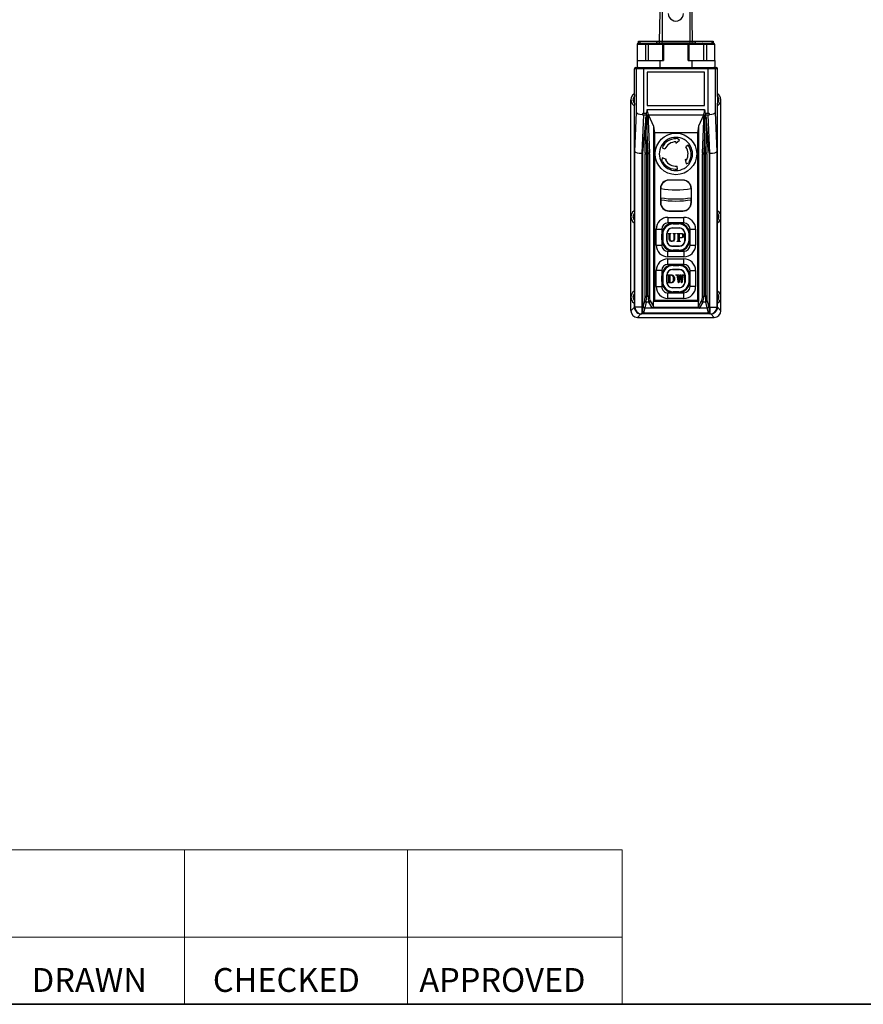
# Model space of a CAD drawing. Units: millimetres. Extents: x 0 to 2755, y 0 to 1948.
# Drawn here: x 593 to 1202, y 0 to 711 of the extents above; entities that cross this region are included whole.
import ezdxf

# ---------------------------------------------------------------- set-up
doc = ezdxf.new("R2010")
doc.units = ezdxf.units.MM
doc.layers.get('0').update_dxf_attribs({"lineweight": 35})
doc.layers.add('2', color=2, linetype='Continuous', lineweight=20)
doc.layers.add('4', color=4, linetype='Continuous', lineweight=15)
doc.styles.add('H', font='txt')

msp = doc.modelspace()

# ---------------------------------------------------------------- linework, layer by layer
at = {"color": 7, "linetype": 'Continuous', "lineweight": 25}
for p, q in [((1055.95, 752.49), (1054.98, 695.49)), ((1078.93, 695.49), (1077.95, 752.49)), ((1056.95, 719.49), (1056.95, 695.49)), ((1076.95, 719.49), (1076.95, 695.49)), ((1038.95, 692.99), (1038.95, 681.49)), ((1039.95, 693.99), (1039.95, 695.49)), ((1039.95, 695.49), (1040.83, 695.49)), ((1040.83, 695.49), (1040.83, 693.99)), ((1040.83, 695.49), (1053.07, 695.49)), ((1040.83, 693.99), (1053.07, 693.99)), ((1044.95, 692.99), (1044.95, 693.99)), ((1044.95, 692.99), (1044.95, 681.49)), ((1046.97, 692.99), (1044.95, 692.99)), ((1057.55, 692.99), (1046.97, 692.99)), ((1046.97, 692.99), (1046.97, 681.49)), ((1053.07, 693.99), (1053.07, 695.49)), ((1053.07, 695.49), (1055.19, 695.49)), ((1055.19, 693.99), (1053.07, 693.99)), ((1054.95, 693.99), (1055.02, 693.99)), ((1055.19, 695.49), (1055.19, 693.99)), ((1055.19, 695.49), (1056.95, 695.49)), ((1055.19, 693.99), (1056.95, 693.99)), ((1056.95, 695.49), (1076.95, 695.49)), ((1056.95, 693.99), (1056.95, 695.49)), ((1076.95, 693.99), (1056.95, 693.99)), ((1057.55, 692.99), (1058, 692.99)), ((1057.55, 681.49), (1057.55, 692.99)), ((1058, 693.99), (1058, 692.99)), ((1075.91, 692.99), (1058, 692.99)), ((1058, 692.99), (1058, 681.49)), ((1075.91, 692.99), (1075.91, 693.99)), ((1075.91, 681.49), (1075.91, 692.99)), ((1075.91, 692.99), (1076.36, 692.99)), ((1076.36, 692.99), (1076.36, 681.49)), ((1086.93, 692.99), (1076.36, 692.99)), ((1076.95, 695.49), (1076.95, 693.99)), ((1076.95, 695.49), (1078.71, 695.49)), ((1076.95, 693.99), (1078.71, 693.99)), ((1078.71, 693.99), (1078.71, 695.49)), ((1078.71, 695.49), (1080.83, 695.49)), ((1080.83, 693.99), (1078.71, 693.99)), ((1078.88, 693.99), (1078.95, 693.99)), ((1080.83, 695.49), (1080.83, 693.99)), ((1080.83, 695.49), (1093.07, 695.49)), ((1080.83, 693.99), (1093.07, 693.99)), ((1086.93, 692.99), (1086.93, 681.49)), ((1088.95, 692.99), (1086.93, 692.99)), ((1088.95, 692.99), (1088.95, 693.99)), ((1088.95, 692.99), (1088.95, 681.49)), ((1093.07, 693.99), (1093.07, 695.49)), ((1093.07, 695.49), (1093.95, 695.49)), ((1093.95, 693.99), (1093.07, 693.99)), ((1093.95, 695.49), (1093.95, 693.99)), ((1094.95, 681.49), (1094.95, 692.99)), ((1038.6, 675.49), (1036.95, 675.49)), ((1036.95, 657.04), (1036.95, 675.49)), ((1037.95, 676.49), (1039.59, 676.49)), ((1038.6, 643.82), (1038.6, 675.49)), ((1038.95, 681.49), (1038.95, 676.49)), ((1038.95, 681.49), (1055.45, 681.49)), ((1039.59, 676.49), (1043.58, 676.49)), ((1043.58, 675.49), (1043.58, 676.49)), ((1043.58, 676.49), (1090.32, 676.49)), ((1043.58, 675.49), (1043.58, 643.52)), ((1090.32, 675.49), (1043.58, 675.49)), ((1055.45, 681.49), (1055.45, 676.49)), ((1055.45, 681.49), (1058, 681.49)), ((1075.91, 681.49), (1078.45, 681.49)), ((1078.45, 681.49), (1078.45, 676.49)), ((1078.45, 681.49), (1094.95, 681.49)), ((1090.32, 676.49), (1094.31, 676.49)), ((1090.32, 643.52), (1090.32, 675.49)), ((1095.31, 675.49), (1090.32, 675.49)), ((1094.31, 676.49), (1095.95, 676.49)), ((1094.95, 681.49), (1094.95, 676.49)), ((1095.31, 675.49), (1095.31, 643.82)), ((1096.95, 675.49), (1095.31, 675.49)), ((1096.95, 657.04), (1096.95, 675.49)), ((1046.2, 672.99), (1046.2, 648.99)), ((1087.7, 672.99), (1046.2, 672.99)), ((1087.7, 648.99), (1087.7, 672.99)), ((1036.99, 650.67), (1036.99, 655.65)), ((1096.91, 655.65), (1096.91, 650.67)), ((1034.45, 568.66), (1034.45, 653.16)), ((1036.95, 572.54), (1036.95, 649.28)), ((1046.2, 648.99), (1087.7, 648.99)), ((1096.95, 572.54), (1096.95, 649.28)), ((1099.45, 568.66), (1099.45, 653.16)), ((1037.37, 615.82), (1038.6, 643.82)), ((1043.62, 642.22), (1042.4, 614.49)), ((1045.16, 640.31), (1042.95, 614.49)), ((1043.58, 643.52), (1045.64, 643.52)), ((1043.62, 642.22), (1045.69, 642.22)), ((1044.71, 614.91), (1045.16, 640.31)), ((1045.69, 642.22), (1045.64, 643.52)), ((1046.25, 646.01), (1087.65, 646.01)), ((1046.59, 643.49), (1047.79, 614.91)), ((1086.86, 642.02), (1047.05, 642.02)), ((1047.05, 642.02), (1050.7, 634.12)), ((1086.86, 642.02), (1083.2, 634.12)), ((1086.12, 614.91), (1087.31, 643.49)), ((1088.27, 643.52), (1088.21, 642.22)), ((1088.21, 642.22), (1090.28, 642.22)), ((1088.27, 643.52), (1090.32, 643.52)), ((1090.95, 614.49), (1088.74, 640.31)), ((1088.74, 640.31), (1089.2, 614.91)), ((1091.5, 614.49), (1090.28, 642.22)), ((1095.31, 643.82), (1096.54, 615.82)), ((1046.04, 633.93), (1045.69, 614.79)), ((1046.84, 614.79), (1046.04, 633.93)), ((1050.7, 634.12), (1050.7, 507.49)), ((1050.7, 634.12), (1051.45, 629.24)), ((1083.2, 634.12), (1082.45, 629.24)), ((1083.2, 634.12), (1083.2, 507.49)), ((1087.86, 633.93), (1087.06, 614.79)), ((1088.21, 614.79), (1087.86, 633.93)), ((1082.45, 629.24), (1051.45, 629.24)), ((1051.45, 629.24), (1051.45, 508.49)), ((1069.48, 623.86), (1066.95, 625.99)), ((1066.95, 625.99), (1066.95, 624.99)), ((1082.45, 629.24), (1082.45, 508.49)), ((1056.94, 618.54), (1058.99, 617.61)), ((1066.95, 621.74), (1069.48, 623.86)), ((1066.95, 622.74), (1066.95, 621.74)), ((1075.9, 620.39), (1074.07, 619.08)), ((1037.37, 503.49), (1037.37, 615.82)), ((1042.35, 614.49), (1042.35, 503.49)), ((1042.4, 614.49), (1042.95, 614.49)), ((1042.95, 614.49), (1042.95, 503.49)), ((1044.7, 511.27), (1044.7, 614.19)), ((1044.7, 614.19), (1045.69, 614.19)), ((1045.69, 614.79), (1046.84, 614.79)), ((1046.86, 614.19), (1045.69, 614.19)), ((1045.69, 614.19), (1045.69, 511.27)), ((1047.8, 614.19), (1046.86, 614.19)), ((1046.86, 511.27), (1046.86, 614.19)), ((1047.8, 614.19), (1047.8, 511.27)), ((1086.1, 511.27), (1086.1, 614.19)), ((1086.1, 614.19), (1087.04, 614.19)), ((1088.22, 614.19), (1087.04, 614.19)), ((1087.04, 614.19), (1087.04, 511.27)), ((1087.06, 614.79), (1088.21, 614.79)), ((1089.2, 614.19), (1088.22, 614.19)), ((1088.22, 511.27), (1088.22, 614.19)), ((1089.2, 614.19), (1089.2, 511.27)), ((1090.95, 614.49), (1091.5, 614.49)), ((1090.95, 614.49), (1090.95, 503.49)), ((1091.55, 503.49), (1091.55, 614.49)), ((1096.54, 615.82), (1096.54, 503.49)), ((1057.13, 611.25), (1056.56, 607.99)), ((1056.56, 607.99), (1057.43, 608.49)), ((1060.24, 610.11), (1057.13, 611.25)), ((1059.37, 609.61), (1060.24, 610.11)), ((1068.02, 603.04), (1067.8, 605.28)), ((1073.66, 610.11), (1074.24, 606.86)), ((1074.53, 609.61), (1073.66, 610.11)), ((1074.24, 606.86), (1077.34, 607.99)), ((1077.34, 607.99), (1076.48, 608.49)), ((1071.95, 595.19), (1061.95, 595.19)), ((1071.95, 594.99), (1061.95, 594.99)), ((1055.75, 588.99), (1055.75, 578.99)), ((1055.95, 582.39), (1055.95, 588.99)), ((1077.95, 588.99), (1077.95, 582.39)), ((1078.15, 578.99), (1078.15, 588.99)), ((1055.95, 582.39), (1055.95, 580.99)), ((1055.95, 580.99), (1055.95, 578.99)), ((1077.95, 580.99), (1077.95, 582.39)), ((1077.95, 578.99), (1077.95, 580.99)), ((1036.99, 566.17), (1036.99, 571.15)), ((1061.95, 572.99), (1071.95, 572.99)), ((1061.95, 572.79), (1071.95, 572.79)), ((1096.91, 571.15), (1096.91, 566.17)), ((1034.45, 510.66), (1034.45, 568.66)), ((1036.95, 514.54), (1036.95, 564.78)), ((1061.2, 568.24), (1061.2, 564.24)), ((1061.2, 568.24), (1072.7, 568.24)), ((1072.7, 564.24), (1061.2, 564.24)), ((1064.95, 564.07), (1064.95, 563.98)), ((1064.95, 564.07), (1068.95, 564.07)), ((1068.95, 563.98), (1064.95, 563.98)), ((1064.95, 563.56), (1064.95, 563.98)), ((1064.95, 563.56), (1064.95, 563.47)), ((1064.95, 563.56), (1068.95, 563.56)), ((1068.95, 563.47), (1064.95, 563.47)), ((1068.95, 563.98), (1068.95, 564.07)), ((1068.95, 563.56), (1068.95, 563.98)), ((1068.95, 563.47), (1068.95, 563.56)), ((1072.7, 564.24), (1072.7, 568.24)), ((1096.95, 514.54), (1096.95, 564.78)), ((1099.45, 510.66), (1099.45, 568.66)), ((1052.7, 559.74), (1056.7, 559.74)), ((1052.7, 548.24), (1052.7, 559.74)), ((1056.7, 559.74), (1056.7, 548.24)), ((1056.87, 555.99), (1056.97, 555.99)), ((1056.87, 551.99), (1056.87, 555.99)), ((1056.97, 555.99), (1056.97, 551.99)), ((1057.38, 555.99), (1056.97, 555.99)), ((1057.38, 555.99), (1057.48, 555.99)), ((1057.38, 551.99), (1057.38, 555.99)), ((1057.48, 555.99), (1057.48, 551.99)), ((1060.35, 551.49), (1060.35, 556.49)), ((1060.35, 556.49), (1060.45, 556.49)), ((1060.45, 556.49), (1060.45, 551.49)), ((1061.28, 556.4), (1061.28, 556.66)), ((1061.28, 556.66), (1063.31, 556.66)), ((1062.01, 556.4), (1061.28, 556.4)), ((1062.01, 552.53), (1062.01, 556.4)), ((1063.31, 556.4), (1062.58, 556.4)), ((1062.58, 556.4), (1062.58, 552.58)), ((1063.31, 556.66), (1063.31, 556.4)), ((1064.45, 560.59), (1069.45, 560.59)), ((1064.45, 560.59), (1064.45, 560.49)), ((1069.45, 560.49), (1064.45, 560.49)), ((1064.94, 556.4), (1064.94, 556.66)), ((1064.94, 556.66), (1066.73, 556.66)), ((1065.67, 556.4), (1064.94, 556.4)), ((1065.67, 552.6), (1065.67, 556.4)), ((1066.73, 556.4), (1066, 556.4)), ((1066, 556.4), (1066, 552.55)), ((1066.73, 556.66), (1066.73, 556.4)), ((1067.89, 556.66), (1071.13, 556.66)), ((1067.89, 556.4), (1067.89, 556.66)), ((1068.62, 556.4), (1067.89, 556.4)), ((1068.62, 551.1), (1068.62, 556.4)), ((1069.19, 556.37), (1069.19, 553.73)), ((1071.07, 556.37), (1069.19, 556.37)), ((1069.45, 560.49), (1069.45, 560.59)), ((1071.55, 556.13), (1071.07, 556.37)), ((1071.79, 555.89), (1071.55, 556.13)), ((1072.03, 555.42), (1071.79, 555.89)), ((1071.79, 554.21), (1072.03, 554.69)), ((1072, 556.37), (1072.32, 556.06)), ((1072.03, 554.69), (1072.03, 555.42)), ((1072.6, 555.49), (1072.6, 554.66)), ((1073.45, 556.49), (1073.55, 556.49)), ((1073.45, 551.49), (1073.45, 556.49)), ((1073.55, 556.49), (1073.55, 551.49)), ((1076.43, 551.99), (1076.43, 555.99)), ((1076.43, 555.99), (1076.53, 555.99)), ((1076.53, 555.99), (1076.53, 551.99)), ((1076.53, 555.99), (1076.94, 555.99)), ((1076.94, 551.99), (1076.94, 555.99)), ((1076.94, 555.99), (1077.04, 555.99)), ((1077.04, 555.99), (1077.04, 551.99)), ((1077.2, 548.24), (1077.2, 559.74)), ((1077.2, 559.74), (1081.2, 559.74)), ((1081.2, 559.74), (1081.2, 548.24)), ((1052.7, 548.24), (1056.7, 548.24)), ((1056.87, 551.99), (1056.97, 551.99)), ((1057.38, 551.99), (1056.97, 551.99)), ((1057.38, 551.99), (1057.48, 551.99)), ((1060.35, 551.49), (1060.45, 551.49)), ((1062.27, 551.69), (1062.01, 552.53)), ((1062.83, 551.11), (1062.27, 551.69)), ((1062.58, 552.58), (1062.82, 551.83)), ((1063.31, 551.35), (1063.75, 551.12)), ((1064.26, 550.83), (1063.67, 550.83)), ((1063.75, 551.12), (1064.2, 551.12)), ((1065.14, 551.13), (1064.26, 550.83)), ((1064.45, 547.49), (1069.45, 547.49)), ((1064.94, 551.37), (1065.42, 551.85)), ((1065.73, 551.71), (1065.14, 551.13)), ((1065.42, 551.85), (1065.67, 552.6)), ((1066, 552.55), (1065.73, 551.71)), ((1067.89, 551.1), (1068.62, 551.1)), ((1067.89, 550.83), (1067.89, 551.1)), ((1069.92, 550.83), (1067.89, 550.83)), ((1069.19, 553.73), (1071.07, 553.73)), ((1069.19, 553.48), (1069.19, 551.1)), ((1071.13, 553.48), (1069.19, 553.48)), ((1069.19, 551.1), (1069.92, 551.1)), ((1069.45, 547.49), (1069.45, 547.39)), ((1069.92, 551.1), (1069.92, 550.83)), ((1071.07, 553.73), (1071.55, 553.97)), ((1072, 553.78), (1071.13, 553.48)), ((1071.55, 553.97), (1071.79, 554.21)), ((1073.45, 551.49), (1073.55, 551.49)), ((1076.43, 551.99), (1076.53, 551.99)), ((1076.53, 551.99), (1076.94, 551.99)), ((1076.94, 551.99), (1077.04, 551.99)), ((1077.2, 548.24), (1081.2, 548.24)), ((1061.2, 543.74), (1072.7, 543.74)), ((1069.45, 547.39), (1064.45, 547.39)), ((1064.95, 544.51), (1068.95, 544.51)), ((1064.95, 544.42), (1064.95, 544.51)), ((1068.95, 544.42), (1064.95, 544.42)), ((1064.95, 544.42), (1064.95, 544)), ((1064.95, 544), (1068.95, 544)), ((1064.95, 543.91), (1064.95, 544)), ((1068.95, 543.91), (1064.95, 543.91)), ((1068.95, 544.51), (1068.95, 544.42)), ((1068.95, 544.42), (1068.95, 544)), ((1068.95, 544), (1068.95, 543.91)), ((1072.7, 543.74), (1072.7, 539.74)), ((1072.7, 539.74), (1061.2, 539.74)), ((1061.2, 534.24), (1061.2, 538.24)), ((1061.2, 538.24), (1072.7, 538.24)), ((1072.7, 534.24), (1061.2, 534.24)), ((1064.95, 533.98), (1064.95, 534.07)), ((1064.95, 534.07), (1068.95, 534.07)), ((1064.95, 533.56), (1064.95, 533.98)), ((1068.95, 533.98), (1064.95, 533.98)), ((1064.95, 533.47), (1064.95, 533.56)), ((1064.95, 533.56), (1068.95, 533.56)), ((1068.95, 533.47), (1064.95, 533.47)), ((1068.95, 533.98), (1068.95, 534.07)), ((1068.95, 533.56), (1068.95, 533.98)), ((1068.95, 533.47), (1068.95, 533.56)), ((1072.7, 534.24), (1072.7, 538.24)), ((1056.7, 529.74), (1052.7, 529.74)), ((1052.7, 518.24), (1052.7, 529.74)), ((1056.7, 529.74), (1056.7, 518.24)), ((1060.35, 526.49), (1060.45, 526.49)), ((1060.35, 521.49), (1060.35, 526.49)), ((1060.45, 526.49), (1060.45, 521.49)), ((1061.17, 526.76), (1063.89, 526.76)), ((1061.17, 526.5), (1061.17, 526.76)), ((1061.9, 526.5), (1061.17, 526.5)), ((1061.9, 521.2), (1061.9, 526.5)), ((1062.47, 526.47), (1062.47, 521.2)), ((1063.82, 526.47), (1062.47, 526.47)), ((1063.89, 526.76), (1064.77, 526.46)), ((1064.8, 525.73), (1064.3, 526.23)), ((1064.45, 530.49), (1064.45, 530.59)), ((1064.45, 530.59), (1069.45, 530.59)), ((1069.45, 530.49), (1064.45, 530.49)), ((1064.77, 526.46), (1065.32, 525.91)), ((1066.98, 526.76), (1069.04, 526.76)), ((1066.98, 526.5), (1066.98, 526.76)), ((1067.74, 526.5), (1066.98, 526.5)), ((1068.79, 520.93), (1067.74, 526.5)), ((1068.33, 526.5), (1069.06, 522.16)), ((1069.04, 526.5), (1068.33, 526.5)), ((1069.04, 526.76), (1069.04, 526.5)), ((1069.06, 522.16), (1069.84, 526.76)), ((1069.99, 526.21), (1069.08, 520.93)), ((1069.45, 530.49), (1069.45, 530.59)), ((1069.84, 526.76), (1070.4, 526.76)), ((1070.9, 520.93), (1069.99, 526.21)), ((1070.4, 526.76), (1071.17, 522.16)), ((1071.17, 522.16), (1071.92, 526.5)), ((1072.24, 526.5), (1071.19, 520.93)), ((1071.2, 526.5), (1071.2, 526.76)), ((1071.2, 526.76), (1073, 526.76)), ((1071.92, 526.5), (1071.2, 526.5)), ((1073, 526.5), (1072.24, 526.5)), ((1073, 526.76), (1073, 526.5)), ((1073.45, 521.49), (1073.45, 526.49)), ((1073.45, 526.49), (1073.55, 526.49)), ((1073.55, 526.49), (1073.55, 521.49)), ((1077.2, 518.24), (1077.2, 529.74)), ((1077.2, 529.74), (1081.2, 529.74)), ((1081.2, 529.74), (1081.2, 518.24)), ((1056.87, 521.99), (1056.87, 525.99)), ((1056.97, 525.99), (1056.87, 525.99)), ((1056.87, 521.99), (1056.97, 521.99)), ((1057.38, 525.99), (1056.97, 525.99)), ((1056.97, 525.99), (1056.97, 521.99)), ((1057.38, 521.99), (1056.97, 521.99)), ((1057.48, 525.99), (1057.38, 525.99)), ((1057.38, 521.99), (1057.38, 525.99)), ((1057.38, 521.99), (1057.48, 521.99)), ((1057.48, 525.99), (1057.48, 521.99)), ((1060.35, 521.49), (1060.45, 521.49)), ((1061.17, 521.2), (1061.9, 521.2)), ((1061.17, 520.93), (1061.17, 521.2)), ((1063.9, 520.93), (1061.17, 520.93)), ((1062.47, 521.2), (1063.82, 521.2)), ((1064.77, 521.23), (1063.9, 520.93)), ((1064.3, 521.44), (1064.8, 521.94)), ((1065.34, 521.8), (1064.77, 521.23)), ((1064.8, 521.94), (1065.06, 522.43)), ((1065.31, 524.47), (1065.14, 524.98)), ((1065.14, 522.68), (1065.31, 523.19)), ((1065.31, 523.19), (1065.31, 524.47)), ((1065.42, 525.72), (1065.61, 525.33)), ((1065.61, 522.37), (1065.42, 521.97)), ((1065.61, 525.33), (1065.78, 524.81)), ((1065.78, 522.9), (1065.61, 522.37)), ((1065.88, 524.52), (1065.88, 523.18)), ((1069.08, 520.93), (1068.79, 520.93)), ((1071.19, 520.93), (1070.9, 520.93)), ((1073.45, 521.49), (1073.55, 521.49)), ((1076.43, 525.99), (1076.53, 525.99)), ((1076.43, 521.99), (1076.43, 525.99)), ((1076.53, 521.99), (1076.43, 521.99)), ((1076.53, 525.99), (1076.53, 521.99)), ((1076.53, 525.99), (1076.94, 525.99)), ((1076.53, 521.99), (1076.94, 521.99)), ((1076.94, 521.99), (1076.94, 525.99)), ((1076.94, 525.99), (1077.04, 525.99)), ((1077.04, 521.99), (1076.94, 521.99)), ((1077.04, 525.99), (1077.04, 521.99)), ((1036.99, 508.17), (1036.99, 513.15)), ((1052.7, 518.24), (1056.7, 518.24)), ((1061.2, 513.74), (1072.7, 513.74)), ((1064.45, 517.39), (1064.45, 517.49)), ((1064.45, 517.49), (1069.45, 517.49)), ((1069.45, 517.39), (1064.45, 517.39)), ((1064.95, 514.42), (1064.95, 514.51)), ((1064.95, 514.51), (1068.95, 514.51)), ((1068.95, 514.42), (1064.95, 514.42)), ((1064.95, 514.42), (1064.95, 514)), ((1064.95, 514), (1068.95, 514)), ((1064.95, 513.91), (1064.95, 514)), ((1068.95, 513.91), (1064.95, 513.91)), ((1068.95, 514.42), (1068.95, 514.51)), ((1068.95, 514.42), (1068.95, 514)), ((1068.95, 513.91), (1068.95, 514)), ((1069.45, 517.39), (1069.45, 517.49)), ((1072.7, 509.74), (1072.7, 513.74)), ((1081.2, 518.24), (1077.2, 518.24)), ((1096.91, 513.15), (1096.91, 508.17)), ((1034.45, 500.99), (1034.45, 510.66)), ((1036.95, 503.49), (1036.95, 506.78)), ((1043.42, 503.74), (1044.42, 507.87)), ((1045.4, 507.02), (1044.41, 502.89)), ((1044.7, 511.27), (1045.69, 511.27)), ((1047.52, 507.02), (1045.4, 507.02)), ((1045.69, 511.27), (1046.86, 511.27)), ((1047.8, 511.27), (1046.86, 511.27)), ((1049.83, 502.89), (1047.52, 507.02)), ((1048.46, 507.87), (1050.7, 503.86)), ((1050.7, 503.86), (1050.7, 507.49)), ((1083.2, 507.49), (1050.7, 507.49)), ((1050.82, 508.49), (1083.09, 508.49)), ((1072.7, 509.74), (1061.2, 509.74)), ((1083.2, 503.86), (1085.44, 507.87)), ((1083.2, 503.86), (1083.2, 507.49)), ((1086.39, 507.02), (1084.08, 502.89)), ((1086.1, 511.27), (1087.04, 511.27)), ((1088.5, 507.02), (1086.39, 507.02)), ((1087.04, 511.27), (1088.22, 511.27)), ((1089.2, 511.27), (1088.22, 511.27)), ((1089.49, 502.89), (1088.5, 507.02)), ((1089.49, 507.87), (1090.48, 503.74)), ((1096.95, 503.49), (1096.95, 506.78)), ((1099.45, 500.99), (1099.45, 510.66)), ((1034.46, 500.77), (1036.96, 503.27)), ((1036.95, 503.49), (1037.37, 503.49)), ((1042.35, 503.49), (1037.37, 503.49)), ((1041.73, 498.5), (1039.23, 495.99)), ((1042.35, 498.49), (1041.97, 498.49)), ((1042.34, 499.24), (1091.57, 499.24)), ((1042.35, 503.49), (1042.35, 499.25)), ((1042.35, 503.49), (1042.95, 503.49)), ((1043.53, 499.25), (1042.35, 499.25)), ((1042.35, 499.23), (1042.35, 498.49)), ((1042.95, 499.23), (1042.35, 499.23)), ((1042.95, 498.49), (1042.35, 498.49)), ((1042.95, 501.8), (1043.42, 503.74)), ((1042.95, 503.49), (1042.95, 501.8)), ((1042.95, 500.72), (1042.95, 501.8)), ((1042.95, 498.91), (1042.95, 499.23)), ((1051.45, 498.91), (1042.95, 498.91)), ((1042.95, 498.49), (1042.95, 498.91)), ((1090.95, 498.49), (1042.95, 498.49)), ((1044.41, 502.89), (1043.53, 499.25)), ((1044.41, 502.89), (1044.41, 502.89)), ((1044.41, 502.89), (1049.83, 502.89)), ((1083.89, 502.59), (1050.01, 502.59)), ((1050.63, 503.44), (1083.28, 503.44)), ((1051.45, 498.91), (1082.45, 498.91)), ((1090.95, 498.91), (1082.45, 498.91)), ((1084.08, 502.89), (1089.49, 502.89)), ((1089.49, 502.89), (1089.49, 502.89)), ((1090.37, 499.25), (1089.49, 502.89)), ((1091.55, 499.25), (1090.37, 499.25)), ((1090.48, 503.74), (1090.95, 501.8)), ((1090.95, 503.49), (1090.95, 501.8)), ((1090.95, 503.49), (1091.55, 503.49)), ((1090.95, 501.8), (1090.95, 500.72)), ((1091.55, 499.23), (1090.95, 499.23)), ((1090.95, 498.91), (1090.95, 498.49)), ((1091.55, 498.49), (1090.95, 498.49)), ((1091.55, 503.49), (1096.54, 503.49)), ((1091.55, 503.49), (1091.55, 499.25)), ((1091.55, 499.23), (1091.55, 498.49)), ((1091.94, 498.49), (1091.55, 498.49)), ((1094.67, 495.99), (1092.17, 498.5)), ((1096.54, 503.49), (1096.95, 503.49)), ((1096.95, 503.27), (1099.45, 500.77)), ((1039.45, 495.99), (1094.45, 495.99))]:
    msp.add_line(p, q, dxfattribs=at)
at = {"color": 8, "linetype": 'Continuous', "lineweight": 25}
for p, q in [((1044.95, 692.99), (1038.95, 692.99)), ((1094.95, 692.99), (1088.95, 692.99))]:
    msp.add_line(p, q, dxfattribs=at)
msp.add_lwpolyline([(0, 0), (0, 1948.32), (2755.2, 1948.32), (2755.2, 0), (0, 0)], close=True)
at = {"color": 7, "linetype": 'Continuous', "lineweight": 25, "flags": 128}
for points in [[(1040.83, 693.99), (1040.63, 693.99), (1040.46, 693.99), (1040.31, 693.99), (1040.18, 693.99), (1040.08, 693.99), (1040.01, 693.99), (1039.97, 693.99), (1039.95, 693.99)], [(1057.55, 692.99), (1057.55, 693.18), (1057.58, 693.37), (1057.62, 693.55), (1057.68, 693.7), (1057.75, 693.82), (1057.82, 693.91), (1057.91, 693.97), (1058, 693.99)], [(1075.91, 693.99), (1075.99, 693.97), (1076.08, 693.91), (1076.16, 693.82), (1076.23, 693.7), (1076.28, 693.55), (1076.32, 693.37), (1076.35, 693.18), (1076.36, 692.99)], [(1043.58, 675.49), (1042.65, 675.49), (1041.76, 675.49), (1040.92, 675.49), (1040.18, 675.49), (1039.56, 675.49), (1039.08, 675.49), (1038.75, 675.49), (1038.6, 675.49)], [(1090.32, 675.49), (1090.32, 675.68), (1090.32, 675.87), (1090.32, 676.05), (1090.32, 676.2), (1090.32, 676.32), (1090.32, 676.41), (1090.32, 676.47), (1090.32, 676.49)], [(1064.45, 547.39), (1064.45, 547.41), (1064.45, 547.43), (1064.45, 547.45), (1064.45, 547.46), (1064.45, 547.47), (1064.45, 547.48), (1064.45, 547.49), (1064.45, 547.49)], [(1061.2, 539.74), (1061.2, 539.82), (1061.2, 540.04), (1061.2, 540.41), (1061.2, 540.91), (1061.2, 541.52), (1061.2, 542.21), (1061.2, 542.96), (1061.2, 543.74)], [(1064.3, 526.23), (1064.03, 526.36), (1063.82, 526.47)], [(1061.2, 509.74), (1061.2, 509.82), (1061.2, 510.04), (1061.2, 510.41), (1061.2, 510.91), (1061.2, 511.52), (1061.2, 512.21), (1061.2, 512.96), (1061.2, 513.74)], [(1042.35, 499.25), (1042.35, 499.25), (1042.34, 499.25), (1042.34, 499.25), (1042.34, 499.25), (1042.33, 499.25), (1042.33, 499.24), (1042.34, 499.24), (1042.34, 499.24)], [(1090.95, 499.23), (1090.95, 499.19), (1090.95, 499.14), (1090.95, 499.1), (1090.95, 499.06), (1090.95, 499.02), (1090.95, 498.98), (1090.95, 498.94), (1090.95, 498.91)], [(1091.57, 499.24), (1091.57, 499.24), (1091.57, 499.24), (1091.57, 499.25), (1091.57, 499.25), (1091.56, 499.25), (1091.56, 499.25), (1091.56, 499.25), (1091.55, 499.25)]]:
    msp.add_lwpolyline(points, dxfattribs=at)
at = {"color": 7, "linetype": 'Continuous', "lineweight": 25}
msp.add_circle((1066.95, 613.99), 15, dxfattribs=at)
for centre, radius, start, end in [((1066.95, 715.49), 5.5, 179.99997, 359.99997), ((1039.95, 692.99), 1, 89.99997, 179.99997), ((1093.95, 692.99), 1, 359.99997, 89.99997), ((1037.95, 675.49), 1, 89.99997, 179.99997), ((1039.6, 675.49), 0.999, 90.08468, 180.08333), ((1094.31, 675.49), 0.999, 359.91557, 89.91598), ((1095.95, 675.49), 1, 359.99997, 89.99997), ((1039.45, 653.16), 5, 119.99997, 235.7711), ((1039.45, 653.16), 3.5, 134.69207, 225.30787), ((1094.45, 653.16), 3.5, 314.69207, 45.30787), ((1094.45, 653.16), 5, 304.22884, 59.99997), ((1066.95, 613.99), 12, 89.99997, 209.99997), ((1066.95, 613.99), 12, 329.99997, 89.99997), ((1066.95, 613.99), 11, 89.99997, 155.54811), ((1066.95, 613.99), 8.75, 89.99997, 155.54811), ((1066.95, 613.99), 8.75, 329.99997, 35.54811), ((1066.95, 613.99), 11, 329.99997, 35.54811), ((1045.55, 617.73), 2.95, 253.36449, 272.82729), ((1046.82, 618.75), 3.96, 270.32106, 284.13076), ((1087.08, 618.75), 3.96, 255.8777, 269.6776), ((1088.35, 617.73), 2.95, 267.17043, 286.63099), ((1066.95, 613.99), 12, 209.99997, 329.99997), ((1066.95, 613.99), 11, 209.99997, 275.54811), ((1066.95, 613.99), 8.75, 209.99997, 275.54811), ((1061.95, 588.99), 6.2, 89.99997, 179.99997), ((1061.95, 588.99), 6, 89.99997, 179.99997), ((1071.95, 588.99), 6.2, 359.99997, 89.99997), ((1071.95, 588.99), 6, 359.99997, 89.99997), ((1066.95, 648.99), 61, 259.61111, 280.38883), ((1061.95, 578.99), 6.2, 179.99997, 269.99997), ((1066.95, 648.99), 67.5, 260.62105, 279.37889), ((1066.95, 640.99), 61, 259.61111, 280.38883), ((1061.95, 578.99), 6, 179.99997, 269.99997), ((1071.95, 578.99), 6.2, 269.99997, 359.99997), ((1071.95, 578.99), 6, 269.99997, 359.99997), ((1039.45, 568.66), 5, 124.22884, 235.7711), ((1039.45, 568.66), 3.5, 134.69207, 225.30787), ((1094.45, 568.66), 3.5, 314.69207, 45.30787), ((1094.45, 568.66), 5, 304.22884, 55.7711), ((1061.2, 559.74), 8.5, 89.99997, 179.99997), ((1061.2, 559.74), 4.5, 89.99997, 179.99997), ((1064.95, 555.99), 8.08, 89.99997, 179.99997), ((1064.95, 555.99), 7.99, 89.99997, 179.99997), ((1064.95, 555.99), 7.57, 89.99997, 179.99997), ((1064.95, 555.99), 7.48, 89.99997, 179.99997), ((1068.95, 555.99), 8.08, 359.99997, 89.99997), ((1068.95, 555.99), 7.99, 359.99997, 89.99997), ((1068.95, 555.99), 7.57, 359.99997, 89.99997), ((1068.95, 555.99), 7.48, 359.99997, 89.99997), ((1072.7, 559.74), 8.5, 359.99997, 89.99997), ((1072.7, 559.74), 4.5, 359.99997, 89.99997), ((1064.45, 556.49), 4.1, 89.99997, 179.99997), ((1064.45, 556.49), 4, 89.99997, 179.99997), ((1069.45, 556.49), 4.1, 359.99997, 89.99997), ((1069.45, 556.49), 4, 359.99997, 89.99997), ((1061.2, 548.24), 8.5, 179.99997, 269.99997), ((1061.2, 548.24), 4.5, 179.99997, 269.99997), ((1064.95, 551.99), 8.08, 179.99997, 269.99997), ((1064.95, 551.99), 7.99, 179.99997, 269.99997), ((1064.95, 551.99), 7.57, 179.99997, 269.99997), ((1064.95, 551.99), 7.48, 179.99997, 269.99997), ((1064.45, 551.49), 4.1, 179.99997, 269.99997), ((1064.45, 551.49), 4, 179.99997, 269.99997), ((1068.95, 551.99), 7.48, 269.99997, 359.99997), ((1068.95, 551.99), 7.57, 269.99997, 359.99997), ((1068.95, 551.99), 7.99, 269.99997, 359.99997), ((1068.95, 551.99), 8.08, 269.99997, 359.99997), ((1069.45, 551.49), 4.1, 269.99997, 359.99997), ((1069.45, 551.49), 4, 269.99997, 359.99997), ((1072.7, 548.24), 4.5, 269.99997, 359.99997), ((1072.7, 548.24), 8.5, 269.99997, 359.99997), ((1061.2, 529.74), 8.5, 89.99997, 179.99997), ((1061.2, 529.74), 4.5, 89.99997, 179.99997), ((1064.95, 525.99), 8.08, 89.99997, 179.99997), ((1064.95, 525.99), 7.99, 89.99997, 179.99997), ((1064.95, 525.99), 7.57, 89.99997, 179.99997), ((1064.95, 525.99), 7.48, 89.99997, 179.99997), ((1068.95, 525.99), 8.08, 359.99997, 89.99997), ((1068.95, 525.99), 7.99, 359.99997, 89.99997), ((1068.95, 525.99), 7.57, 359.99997, 89.99997), ((1068.95, 525.99), 7.48, 359.99997, 89.99997), ((1072.7, 529.74), 8.5, 359.99997, 89.99997), ((1072.7, 529.74), 4.5, 359.99997, 89.99997), ((1064.45, 526.49), 4.1, 89.99997, 179.99997), ((1064.45, 526.49), 4, 89.99997, 179.99997), ((1069.45, 526.49), 4.1, 359.99997, 89.99997), ((1069.45, 526.49), 4, 359.99997, 89.99997), ((1064.95, 521.99), 8.08, 179.99997, 269.99997), ((1064.95, 521.99), 7.99, 179.99997, 269.99997), ((1064.95, 521.99), 7.57, 179.99997, 269.99997), ((1064.95, 521.99), 7.48, 179.99997, 269.99997), ((1064.45, 521.49), 4.1, 179.99997, 269.99997), ((1064.45, 521.49), 4, 179.99997, 269.99997), ((1068.95, 521.99), 7.57, 269.99997, 359.99997), ((1068.95, 521.99), 7.48, 269.99997, 359.99997), ((1068.95, 521.99), 7.99, 269.99997, 359.99997), ((1068.95, 521.99), 8.08, 269.99997, 359.99997), ((1069.45, 521.49), 4.1, 269.99997, 359.99997), ((1069.45, 521.49), 4, 269.99997, 359.99997), ((1039.45, 510.66), 5, 124.22884, 235.7711), ((1039.45, 510.66), 3.5, 134.69207, 225.30787), ((1061.2, 518.24), 8.5, 179.99997, 269.99997), ((1061.2, 518.24), 4.5, 179.99997, 269.99997), ((1072.7, 518.24), 4.5, 269.99997, 359.99997), ((1072.7, 518.24), 8.5, 269.99997, 359.99997), ((1094.45, 510.66), 3.5, 314.69207, 45.30787), ((1094.45, 510.66), 5, 304.22884, 55.7711), ((1045.42, 508.04), 1.02, 189.76984, 268.93763), ((1047.36, 508.15), 1.14, 277.94075, 345.96726), ((1086.54, 508.15), 1.14, 194.03809, 262.05345), ((1088.48, 508.04), 1.02, 271.06821, 350.22476), ((1039.45, 500.99), 5, 179.99997, 182.55209), ((1039.45, 500.99), 5, 182.55209, 267.44785), ((1042.36, 503.48), 4.99, 179.91506, 269.91599), ((1091.54, 503.48), 4.99, 270.08512, 0.08383), ((1094.45, 500.99), 5, 272.55209, 357.44785), ((1094.45, 500.99), 5, 357.44785, 359.99997), ((1039.45, 500.99), 5, 267.44785, 269.99997), ((1094.45, 500.99), 5, 269.99997, 272.55209)]:
    msp.add_arc(centre, radius, start, end, dxfattribs=at)
for centre, major_axis, ratio, start_param, end_param in [((1043.58, 643.82), (5, -0.11), 0.265342, 3.224193, 4.501073), ((1043.58, 602.05), (0, 41.47), 0.120575, 0, 0.217144), ((1044.07, 654.99), (0.53, 12.77), 0.391156, 2.930677, 3.157953), ((1046.15, 639.98), (0.05, 2.23), 0.44748, 0.259618, 1.433648), ((1045.29, 651.87), (0.35, -8.35), 0.119605, 6.278167, 7.072059), ((1045.79, 639.98), (-0.12, 2.23), 0.446907, 6.009532, 6.258487), ((1046.04, 634.05), (-0.4, 33.32), 0.000043, 1.325433, 1.574388), ((1048.09, 646.01), (0, 5), 0.348, 2.098947, 2.497166), ((1085.81, 646.01), (0, 5), 0.348, 3.786019, 4.184238), ((1088.61, 651.87), (0.35, 8.35), 0.119605, 2.352719, 3.146611), ((1087.86, 634.05), (0.4, 33.32), 0.000043, 4.708797, 4.957752), ((1088.11, 639.98), (0.12, 2.23), 0.446907, 0.024698, 0.273653), ((1087.76, 639.98), (-0.05, 2.23), 0.44748, 4.849538, 6.023568), ((1089.83, 654.99), (-0.53, 12.77), 0.391156, 3.125233, 3.352508), ((1090.32, 602.05), (0, 41.47), 0.120575, 6.066041, 6.283185), ((1090.32, 643.82), (5, 0.11), 0.265342, 4.923705, 6.200585), ((1042.35, 615.82), (5, -0.11), 0.265342, 3.224193, 4.718218), ((1042.74, 624.57), (0.44, 10.08), 0.495778, 3.15325, 3.163382), ((1045.6, 614.19), (0, 6), 0.15, 1.4508, 1.570796), ((1046.59, 614.19), (0, 5), 0.18, 1.4508, 1.570796), ((1044.77, 614.19), (0, 5), 0.4176, 4.712389, 4.832385), ((1045.72, 614.19), (0, 6), 0.348, 4.712389, 4.832385), ((1088.19, 614.19), (0, 6), 0.348, 1.4508, 1.570796), ((1089.13, 614.19), (0, 5), 0.4176, 1.4508, 1.570796), ((1087.32, 614.19), (0, 5), 0.18, 4.712389, 4.832385), ((1088.3, 614.19), (0, 6), 0.15, 4.712389, 4.832385), ((1091.17, 624.57), (0.44, -10.08), 0.495778, 6.261396, 6.271528), ((1091.55, 615.82), (5, 0.11), 0.265342, 4.70656, 6.200585), ((1044.1, 511.27), (0, 4), 0.15, 3.698301, 4.712389), ((1045.09, 511.27), (0, 5), 0.12, 3.698301, 4.712389), ((1048.25, 511.27), (0, 5), 0.2784, 1.570796, 2.584884), ((1049.2, 511.27), (0, 4), 0.348, 1.570796, 2.584884), ((1050.82, 507.49), (0, 1), 0.115385, 0, 1.570796), ((1083.09, 507.49), (0, 1), 0.115385, 4.712389, 6.283185), ((1084.71, 511.27), (0, 4), 0.348, 3.698301, 4.712389), ((1085.65, 511.27), (0, 5), 0.2784, 3.698301, 4.712389), ((1088.82, 511.27), (0, 5), 0.12, 1.570796, 2.584884), ((1089.8, 511.27), (0, 4), 0.15, 1.570796, 2.584884), ((1043.6, 503.49), (6.65, 0), 0.751626, 3.141593, 3.185826), ((1043.2, 503.49), (4.26, 3.73), 0.782553, 3.824349, 3.87185), ((2101.54, -1377.18), (-1051.71, 1880.07), 0.000422, 6.26528, 6.282949), ((1049.64, 504.07), (0.6, -1.07), 0.814206, 0.58705, 0.969024), ((1084.26, 504.07), (0.6, 1.07), 0.814206, 2.172569, 2.554543), ((32.36, -1377.18), (1051.71, 1880.06), 0.000422, 0.000236, 0.017906), ((1090.71, 503.49), (4.26, -3.73), 0.782553, 5.552928, 5.600429), ((1090.3, 503.49), (6.65, 0), 0.751626, 6.238952, 6.283185)]:
    msp.add_ellipse(centre, major_axis=major_axis, ratio=ratio, start_param=start_param, end_param=end_param, dxfattribs=at)
for points, knots in [([(1046.97, 692.99), (1046.98, 693.09), (1046.99, 693.28), (1047.08, 693.54), (1047.22, 693.76), (1047.42, 693.93), (1047.6, 693.98), (1047.71, 693.99), (1047.73, 693.99), (1047.73, 693.99)], [0, 0, 0, 0, 0.162369, 0.324249, 0.497479, 0.703376, 0.951296, 0.996379, 1, 1, 1, 1]), ([(1086.93, 692.99), (1086.93, 693.09), (1086.92, 693.28), (1086.82, 693.54), (1086.68, 693.76), (1086.48, 693.93), (1086.3, 693.98), (1086.19, 693.99), (1086.18, 693.99), (1086.18, 693.99)], [0, 0, 0, 0, 0.1623695, 0.324249, 0.4974806, 0.7033784, 0.9512962, 0.9963785, 1, 1, 1, 1]), ([(1036.95, 657.04), (1036.96, 656.89), (1036.98, 656.6), (1036.99, 656.1), (1036.99, 655.78), (1036.99, 655.65)], [0, 0, 0, 0, 0.3701629, 0.7380895, 1, 1, 1, 1]), ([(1096.91, 655.65), (1096.91, 655.9), (1096.92, 656.34), (1096.94, 656.81), (1096.95, 656.99), (1096.95, 657.04)], [0, 0, 0, 0, 0.500834, 0.870063, 1, 1, 1, 1]), ([(1036.95, 649.28), (1036.92, 649.2), (1036.85, 649.05), (1036.74, 648.98), (1036.67, 649.01), (1036.64, 649.03)], [0, 0, 0, 0, 0.370857, 0.741626, 1, 1, 1, 1]), ([(1036.99, 650.67), (1036.99, 650.42), (1036.99, 649.98), (1036.97, 649.51), (1036.96, 649.33), (1036.95, 649.28)], [0, 0, 0, 0, 0.500849, 0.870089, 1, 1, 1, 1]), ([(1096.95, 649.28), (1096.94, 649.43), (1096.92, 649.72), (1096.91, 650.22), (1096.91, 650.54), (1096.91, 650.67)], [0, 0, 0, 0, 0.370163, 0.738089, 1, 1, 1, 1]), ([(1097.26, 649.03), (1097.22, 649.01), (1097.14, 648.98), (1097.03, 649.09), (1096.97, 649.23), (1096.95, 649.28)], [0, 0, 0, 0, 0.38404, 0.769026, 1, 1, 1, 1]), ([(1046.25, 646.01), (1046.25, 645.67), (1046.24, 644.78), (1046.45, 643.99), (1046.59, 643.49)], [0, 0, 0, 0, 0.379336, 1, 1, 1, 1]), ([(1087.31, 643.49), (1087.45, 644), (1087.67, 644.8), (1087.66, 645.69), (1087.65, 646.01)], [0, 0, 0, 0, 0.639875, 1, 1, 1, 1]), ([(1036.64, 572.79), (1036.68, 572.81), (1036.77, 572.84), (1036.88, 572.73), (1036.93, 572.59), (1036.95, 572.54)], [0, 0, 0, 0, 0.384037, 0.769029, 1, 1, 1, 1]), ([(1036.95, 572.54), (1036.96, 572.39), (1036.98, 572.1), (1036.99, 571.6), (1036.99, 571.28), (1036.99, 571.15)], [0, 0, 0, 0, 0.370177, 0.738118, 1, 1, 1, 1]), ([(1096.91, 571.15), (1096.91, 571.4), (1096.92, 571.84), (1096.94, 572.31), (1096.95, 572.49), (1096.95, 572.54)], [0, 0, 0, 0, 0.500834, 0.870063, 1, 1, 1, 1]), ([(1096.95, 572.54), (1096.99, 572.62), (1097.05, 572.77), (1097.17, 572.84), (1097.24, 572.81), (1097.26, 572.79)], [0, 0, 0, 0, 0.370856, 0.741624, 1, 1, 1, 1]), ([(1036.95, 564.78), (1036.92, 564.7), (1036.85, 564.55), (1036.74, 564.48), (1036.67, 564.51), (1036.64, 564.53)], [0, 0, 0, 0, 0.3708568, 0.7416239, 1, 1, 1, 1]), ([(1036.99, 566.17), (1036.99, 565.92), (1036.99, 565.48), (1036.97, 565.01), (1036.96, 564.83), (1036.95, 564.78)], [0, 0, 0, 0, 0.500832, 0.870093, 1, 1, 1, 1]), ([(1096.95, 564.78), (1096.94, 564.93), (1096.92, 565.22), (1096.91, 565.72), (1096.91, 566.04), (1096.91, 566.17)], [0, 0, 0, 0, 0.370197, 0.738088, 1, 1, 1, 1]), ([(1097.26, 564.53), (1097.22, 564.51), (1097.14, 564.48), (1097.03, 564.59), (1096.97, 564.73), (1096.95, 564.78)], [0, 0, 0, 0, 0.384046, 0.769053, 1, 1, 1, 1]), ([(1071.13, 556.66), (1071.29, 556.61), (1071.58, 556.51), (1071.88, 556.41), (1072, 556.37)], [0, 0, 0, 0, 0.559979, 1, 1, 1, 1]), ([(1072.32, 556.06), (1072.37, 555.95), (1072.46, 555.76), (1072.56, 555.57), (1072.6, 555.49)], [0, 0, 0, 0, 0.560035, 1, 1, 1, 1]), ([(1072.6, 554.66), (1072.55, 554.55), (1072.46, 554.36), (1072.36, 554.18), (1072.32, 554.09)], [0, 0, 0, 0, 0.559971, 1, 1, 1, 1]), ([(1062.82, 551.83), (1062.91, 551.74), (1063.07, 551.58), (1063.24, 551.42), (1063.31, 551.35)], [0, 0, 0, 0, 0.560011, 1, 1, 1, 1]), ([(1063.67, 550.83), (1063.52, 550.89), (1063.24, 550.98), (1062.96, 551.07), (1062.83, 551.11)], [0, 0, 0, 0, 0.5600059, 1, 1, 1, 1]), ([(1064.2, 551.12), (1064.34, 551.17), (1064.58, 551.25), (1064.83, 551.33), (1064.94, 551.37)], [0, 0, 0, 0, 0.559976, 1, 1, 1, 1]), ([(1072.32, 554.09), (1072.26, 554.03), (1072.16, 553.93), (1072.05, 553.83), (1072, 553.78)], [0, 0, 0, 0, 0.559987, 1, 1, 1, 1]), ([(1063.82, 521.2), (1063.91, 521.24), (1064.07, 521.32), (1064.23, 521.4), (1064.3, 521.44)], [0, 0, 0, 0, 0.559978, 1, 1, 1, 1]), ([(1065.06, 525.24), (1065.01, 525.33), (1064.92, 525.49), (1064.84, 525.65), (1064.8, 525.73)], [0, 0, 0, 0, 0.559967, 1, 1, 1, 1]), ([(1065.14, 524.98), (1065.12, 525.03), (1065.09, 525.11), (1065.07, 525.2), (1065.06, 525.24)], [0, 0, 0, 0, 0.560039, 1, 1, 1, 1]), ([(1065.06, 522.43), (1065.07, 522.48), (1065.1, 522.56), (1065.13, 522.65), (1065.14, 522.68)], [0, 0, 0, 0, 0.560011, 1, 1, 1, 1]), ([(1065.32, 525.91), (1065.34, 525.88), (1065.37, 525.81), (1065.41, 525.75), (1065.42, 525.72)], [0, 0, 0, 0, 0.559792, 1, 1, 1, 1]), ([(1065.42, 521.97), (1065.41, 521.94), (1065.38, 521.88), (1065.35, 521.82), (1065.34, 521.8)], [0, 0, 0, 0, 0.55966, 1, 1, 1, 1]), ([(1065.78, 524.81), (1065.79, 524.79), (1065.8, 524.74), (1065.82, 524.7), (1065.83, 524.68)], [0, 0, 0, 0, 0.55959, 1, 1, 1, 1]), ([(1065.83, 523.01), (1065.82, 522.99), (1065.8, 522.95), (1065.79, 522.91), (1065.78, 522.9)], [0, 0, 0, 0, 0.560009, 1, 1, 1, 1]), ([(1065.83, 524.68), (1065.85, 524.65), (1065.87, 524.6), (1065.88, 524.54), (1065.88, 524.52)], [0, 0, 0, 0, 0.560324, 1, 1, 1, 1]), ([(1065.88, 523.18), (1065.87, 523.14), (1065.87, 523.09), (1065.84, 523.03), (1065.83, 523.01)], [0, 0, 0, 0, 0.558483, 1, 1, 1, 1]), ([(1036.64, 514.79), (1036.68, 514.81), (1036.77, 514.84), (1036.88, 514.73), (1036.93, 514.59), (1036.95, 514.54)], [0, 0, 0, 0, 0.384042, 0.769025, 1, 1, 1, 1]), ([(1036.95, 514.54), (1036.96, 514.39), (1036.98, 514.1), (1036.99, 513.6), (1036.99, 513.28), (1036.99, 513.15)], [0, 0, 0, 0, 0.370163, 0.738089, 1, 1, 1, 1]), ([(1096.91, 513.15), (1096.91, 513.4), (1096.92, 513.84), (1096.94, 514.31), (1096.95, 514.49), (1096.95, 514.54)], [0, 0, 0, 0, 0.500849, 0.870089, 1, 1, 1, 1]), ([(1096.95, 514.54), (1096.99, 514.62), (1097.05, 514.77), (1097.17, 514.84), (1097.24, 514.81), (1097.26, 514.79)], [0, 0, 0, 0, 0.370856, 0.741624, 1, 1, 1, 1]), ([(1036.95, 506.78), (1036.92, 506.7), (1036.85, 506.55), (1036.74, 506.48), (1036.67, 506.51), (1036.64, 506.53)], [0, 0, 0, 0, 0.3708623, 0.7416252, 1, 1, 1, 1]), ([(1036.99, 508.17), (1036.99, 507.92), (1036.99, 507.48), (1036.97, 507.01), (1036.96, 506.83), (1036.95, 506.78)], [0, 0, 0, 0, 0.5008343, 0.8700625, 1, 1, 1, 1]), ([(1096.95, 506.78), (1096.94, 506.93), (1096.92, 507.22), (1096.91, 507.72), (1096.91, 508.04), (1096.91, 508.17)], [0, 0, 0, 0, 0.370163, 0.738089, 1, 1, 1, 1]), ([(1097.26, 506.53), (1097.22, 506.51), (1097.14, 506.48), (1097.03, 506.59), (1096.97, 506.73), (1096.95, 506.78)], [0, 0, 0, 0, 0.38404, 0.769026, 1, 1, 1, 1]), ([(1036.96, 503.27), (1037.04, 502.72), (1037.21, 501.61), (1038.14, 500.16), (1039.44, 499.08), (1040.72, 498.59), (1041.49, 498.52), (1041.73, 498.5)], [0, 0, 0, 0, 0.227251, 0.454596, 0.679679, 0.903145, 1, 1, 1, 1]), ([(1042.35, 499.23), (1042.35, 499.23), (1042.35, 499.23), (1042.34, 499.24), (1042.34, 499.24), (1042.34, 499.24)], [0, 0, 0, 0, 0.250634, 0.574608, 1, 1, 1, 1]), ([(1043.53, 499.25), (1043.53, 499.25), (1043.53, 499.25), (1043.53, 499.25), (1043.52, 499.26), (1043.51, 499.27), (1043.48, 499.33), (1043.35, 499.56), (1043.13, 500.01), (1043.01, 500.5), (1042.95, 500.72)], [0, 0, 0, 0, 0.000572, 0.001268, 0.002916, 0.010137, 0.038745, 0.153077, 0.612377, 1, 1, 1, 1]), ([(1043.42, 503.74), (1043.44, 503.63), (1043.47, 503.49), (1043.61, 503.28), (1043.78, 503.11), (1044.07, 502.94), (1044.3, 502.91), (1044.41, 502.89)], [0, 0, 0, 0, 0.259582, 0.321701, 0.547781, 0.773896, 1, 1, 1, 1]), ([(1050.01, 502.59), (1050.01, 502.6), (1050.01, 502.6), (1050.01, 502.61), (1050.04, 502.63), (1050.17, 502.74), (1050.37, 502.96), (1050.54, 503.24), (1050.61, 503.4), (1050.63, 503.44)], [0, 0, 0, 0, 0.005344, 0.012527, 0.038695, 0.142096, 0.560909, 0.888075, 1, 1, 1, 1]), ([(1083.28, 503.44), (1083.33, 503.33), (1083.44, 503.09), (1083.62, 502.87), (1083.74, 502.74), (1083.8, 502.68), (1083.84, 502.65), (1083.87, 502.63), (1083.88, 502.61), (1083.89, 502.6), (1083.9, 502.6), (1083.89, 502.6), (1083.89, 502.59)], [0, 0, 0, 0, 0.326251, 0.650569, 0.781052, 0.866399, 0.9196, 0.951768, 0.971187, 0.990694, 0.996487, 1, 1, 1, 1]), ([(1090.48, 503.74), (1090.46, 503.63), (1090.43, 503.49), (1090.3, 503.28), (1090.13, 503.11), (1089.83, 502.94), (1089.61, 502.91), (1089.49, 502.89)], [0, 0, 0, 0, 0.25958, 0.321702, 0.547808, 0.773902, 1, 1, 1, 1]), ([(1090.95, 500.72), (1090.84, 500.33), (1090.71, 499.88), (1090.52, 499.51), (1090.47, 499.42), (1090.44, 499.36), (1090.42, 499.32), (1090.4, 499.3), (1090.39, 499.28), (1090.39, 499.27), (1090.38, 499.26), (1090.38, 499.26), (1090.38, 499.26), (1090.38, 499.26), (1090.37, 499.25), (1090.37, 499.25), (1090.37, 499.25), (1090.37, 499.25), (1090.37, 499.25)], [0, 0, 0, 0, 0.689979, 0.795519, 0.86568, 0.911967, 0.942328, 0.962165, 0.975142, 0.983616, 0.989168, 0.9928, 0.995235, 0.996844, 0.998486, 0.999163, 0.999721, 1, 1, 1, 1]), ([(1091.57, 499.24), (1091.56, 499.24), (1091.56, 499.24), (1091.56, 499.23), (1091.55, 499.23), (1091.55, 499.23)], [0, 0, 0, 0, 0.390536, 0.783413, 1, 1, 1, 1]), ([(1092.17, 498.5), (1092.72, 498.58), (1093.82, 498.74), (1095.26, 499.65), (1096.33, 500.94), (1096.84, 502.23), (1096.92, 503.02), (1096.95, 503.27)], [0, 0, 0, 0, 0.224754, 0.449574, 0.673108, 0.897112, 1, 1, 1, 1])]:
    msp.add_open_spline(points, degree=3, knots=knots, dxfattribs=at)
at = {"layer": '4'}
for p, q in [((1028.09, 111.48), (0, 111.48)), ((712.23, 111.48), (712.23, 0)), ((873.25, 111.48), (873.25, 0)), ((1028.09, 111.48), (1028.09, 0)), ((1028.09, 48.37), (0, 48.37))]:
    msp.add_line(p, q, dxfattribs=at)

# ---------------------------------------------------------------- texts
at = {"layer": '2', "color": 2, "style": 'H'}
for s, p in [('DRAWN', (602.07, 8.96)), ('CHECKED', (732.74, 8.96)), ('APPROVED', (881.79, 8.96))]:
    msp.add_text(s, height=17.22, dxfattribs=at).set_placement(p)

doc.saveas('drawing.dxf')
